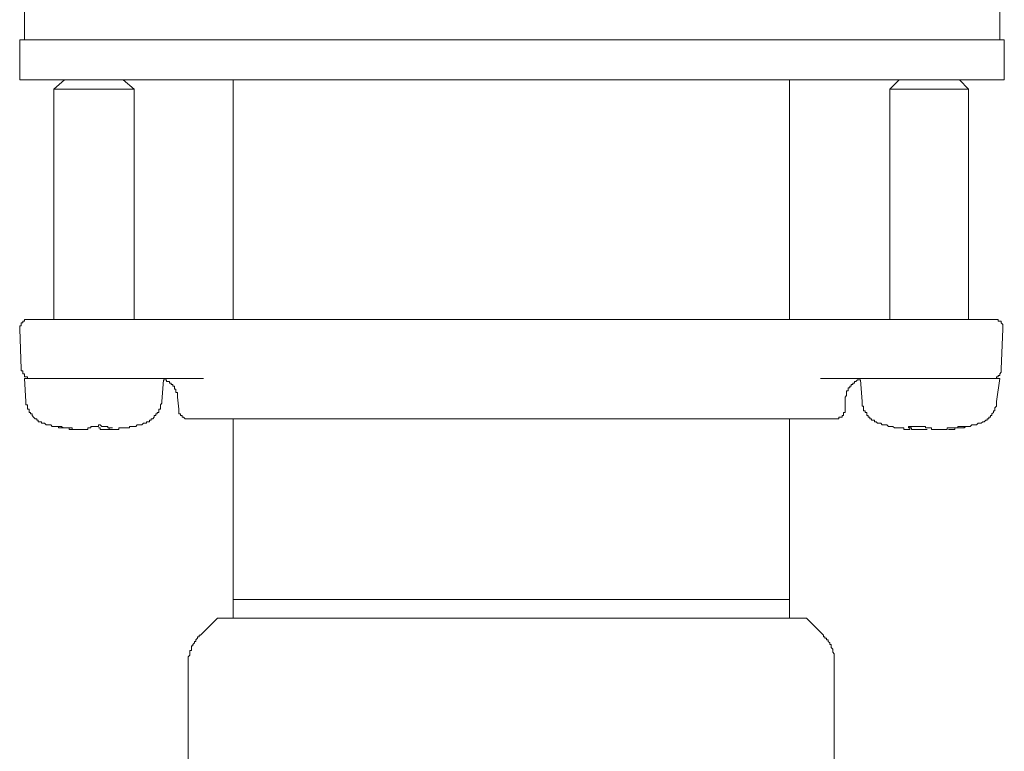
# Model space of a CAD drawing. Units: inches. Extents: x 6.9 to 89.9, y 222 to 281.2.
# Drawn here: x 22.8 to 26.4, y 251.4 to 254.2 of the extents above; entities that cross this region are included whole.
import ezdxf

# ---------------------------------------------------------------- set-up
doc = ezdxf.new("R2010")
doc.units = ezdxf.units.IN
doc.header["$MEASUREMENT"] = 0
doc.layers.add('图层 1', color=7, linetype='Continuous')

msp = doc.modelspace()

# ---------------------------------------------------------------- linework, layer by layer
at = {"layer": '图层 1', "lineweight": 9}
for points in [[(22.7743, 254.2353), (22.7743, 254.086)], [(26.3946, 254.086), (26.3946, 254.2353)], [(22.7569, 254.086), (22.7569, 253.937)], [(22.7569, 254.086), (26.4118, 254.086)], [(26.4118, 253.937), (26.4118, 254.086)], [(22.7569, 253.937), (26.4118, 253.937)], [(22.9237, 253.937), (22.8834, 253.9025)], [(23.1817, 253.9025), (23.1416, 253.937)], [(23.5488, 253.937), (23.5488, 253.0474)], [(25.6143, 253.0474), (25.6143, 253.937)], [(26.0215, 253.937), (25.9872, 253.9025)], [(26.2795, 253.9025), (26.2453, 253.937)], [(22.8834, 253.9025), (22.8834, 253.0474)], [(23.1817, 253.9025), (22.8834, 253.9025)], [(23.1817, 253.0474), (23.1817, 253.9025)], [(25.9872, 253.9025), (25.9872, 253.0474)], [(26.079, 253.9025), (25.9872, 253.9025)], [(26.2795, 253.9025), (26.079, 253.9025)], [(26.2795, 253.0474), (26.2795, 253.9025)], [(22.7915, 253.0474), (22.7859, 253.0474), (22.7802, 253.0474), (22.7743, 253.0474), (22.7743, 253.0414), (22.7686, 253.0414), (22.7686, 253.0359), (22.763, 253.0359), (22.763, 253.03), (22.763, 253.0243), (22.7569, 253.0243), (22.7569, 253.0185), (22.7569, 253.013)], [(22.7915, 253.0474), (22.9237, 253.0474)], [(22.9237, 253.0474), (23.8413, 253.0474)], [(23.8413, 253.0474), (25.3216, 253.0474)], [(25.3216, 253.0474), (26.2396, 253.0474)], [(26.2396, 253.0474), (26.3717, 253.0474)], [(26.4061, 253.013), (26.4061, 253.0185), (26.4061, 253.0243), (26.4061, 253.03), (26.4003, 253.0359), (26.4003, 253.0414), (26.3946, 253.0414), (26.3889, 253.0414), (26.3889, 253.0474), (26.3832, 253.0474), (26.3772, 253.0474), (26.3717, 253.0474)], [(22.7569, 253.013), (22.763, 252.8635)], [(26.4003, 252.8635), (26.4061, 253.013)], [(22.763, 252.8635), (22.763, 252.8578), (22.7686, 252.8578), (22.7686, 252.8521), (22.7686, 252.8466), (22.7743, 252.8466), (22.7743, 252.8407), (22.7743, 252.8352), (22.7802, 252.8352), (22.7859, 252.8352), (22.7859, 252.8292), (22.7915, 252.8292), (22.7974, 252.8292), (22.8031, 252.8292)], [(26.366, 252.8292), (26.3717, 252.8292), (26.3772, 252.8292), (26.3832, 252.8292), (26.3832, 252.8352), (26.3889, 252.8352), (26.3889, 252.8407), (26.3946, 252.8407), (26.3946, 252.8466), (26.4003, 252.8521), (26.4003, 252.8578), (26.4003, 252.8635)], [(22.7743, 252.8292), (22.7802, 252.7432)], [(22.7743, 252.8292), (22.8775, 252.8292)], [(22.9293, 252.8292), (22.8775, 252.8292)], [(23.4397, 252.8292), (22.9293, 252.8292)], [(23.2849, 252.7432), (23.2907, 252.8235)], [(23.3424, 252.7603), (23.3424, 252.7663), (23.3424, 252.7718), (23.3424, 252.7773), (23.3366, 252.7773), (23.3366, 252.7832), (23.3366, 252.789), (23.331, 252.789), (23.331, 252.7946), (23.331, 252.8004), (23.3254, 252.8004), (23.3254, 252.8063), (23.3192, 252.8063), (23.3192, 252.8121), (23.3135, 252.8121), (23.3135, 252.8176), (23.308, 252.8176), (23.3023, 252.8176), (23.3023, 252.8235), (23.2963, 252.8235), (23.2907, 252.8235)], [(26.2396, 252.8292), (25.7294, 252.8292)], [(25.8784, 252.8235), (25.8728, 252.8235), (25.8668, 252.8235), (25.861, 252.8176), (25.8554, 252.8176), (25.8554, 252.8121), (25.8496, 252.8121), (25.8496, 252.8063), (25.8437, 252.8063), (25.8437, 252.8004), (25.838, 252.8004), (25.838, 252.7946), (25.8325, 252.7946), (25.8325, 252.789), (25.8325, 252.7832), (25.8265, 252.7832), (25.8265, 252.7773), (25.8265, 252.7718), (25.8265, 252.7663), (25.8208, 252.7603)], [(25.8784, 252.8235), (25.884, 252.7432)], [(26.2916, 252.8292), (26.2396, 252.8292)], [(26.2916, 252.8292), (26.3946, 252.8292)], [(26.3832, 252.7432), (26.3946, 252.8292)], [(22.7802, 252.7432), (22.7802, 252.7374), (22.7802, 252.7317), (22.7859, 252.7317), (22.7859, 252.7258), (22.7859, 252.72), (22.7859, 252.7146), (22.7915, 252.7146), (22.7915, 252.7088), (22.7915, 252.7033), (22.7974, 252.7033), (22.7974, 252.6974), (22.8031, 252.6974), (22.8031, 252.6914), (22.8086, 252.6855), (22.8145, 252.6798), (22.8205, 252.6798), (22.8205, 252.6743), (22.826, 252.6743), (22.826, 252.6685), (22.8315, 252.6685), (22.8374, 252.6685), (22.8374, 252.6628), (22.8436, 252.6628), (22.8489, 252.6628)], [(23.216, 252.6628), (23.2217, 252.6628), (23.2277, 252.6628), (23.2277, 252.6685), (23.2334, 252.6685), (23.2392, 252.6685), (23.2392, 252.6743), (23.2449, 252.6743), (23.2449, 252.6798), (23.2506, 252.6798), (23.2563, 252.6855), (23.2563, 252.6914), (23.2623, 252.6914), (23.2623, 252.6974), (23.2677, 252.6974), (23.2677, 252.7033), (23.2735, 252.7033), (23.2735, 252.7088), (23.2735, 252.7146), (23.2794, 252.7146), (23.2794, 252.72), (23.2794, 252.7258), (23.2794, 252.7317), (23.2849, 252.7374), (23.2849, 252.7432)], [(23.3424, 252.7603), (23.3481, 252.7146)], [(25.8208, 252.7146), (25.8208, 252.7603)], [(25.884, 252.7432), (25.884, 252.7374), (25.884, 252.7317), (25.884, 252.7258), (25.8897, 252.7258), (25.8897, 252.72), (25.8897, 252.7146), (25.8897, 252.7088), (25.8956, 252.7088), (25.8956, 252.7033), (25.9014, 252.7033), (25.9014, 252.6974), (25.9014, 252.6914), (25.9068, 252.6914), (25.9068, 252.6855), (25.9126, 252.6855), (25.9126, 252.6798), (25.9183, 252.6798), (25.9183, 252.6743), (25.9242, 252.6743), (25.9299, 252.6743), (25.9299, 252.6685), (25.9357, 252.6685), (25.9414, 252.6628), (25.9473, 252.6628), (25.9529, 252.6628)], [(26.3145, 252.6628), (26.3202, 252.6628), (26.3255, 252.6628), (26.3316, 252.6685), (26.3374, 252.6685), (26.3429, 252.6743), (26.3486, 252.6743), (26.3486, 252.6798), (26.3546, 252.6798), (26.3546, 252.6855), (26.3605, 252.6855), (26.3605, 252.6914), (26.366, 252.6914), (26.366, 252.6974), (26.3717, 252.7033), (26.3717, 252.7088), (26.3772, 252.7088), (26.3772, 252.7146), (26.3772, 252.72), (26.3832, 252.7258), (26.3832, 252.7317), (26.3832, 252.7374), (26.3832, 252.7432)], [(23.3481, 252.7146), (23.3481, 252.7088), (23.3481, 252.7033), (23.3481, 252.6974), (23.3536, 252.6974), (23.3536, 252.6914), (23.3595, 252.6914), (23.3595, 252.6855), (23.3653, 252.6855), (23.3712, 252.6798), (23.3767, 252.6798), (23.3826, 252.6798)], [(25.7865, 252.6798), (25.7922, 252.6798), (25.7977, 252.6798), (25.7977, 252.6855), (25.8036, 252.6855), (25.8094, 252.6855), (25.8094, 252.6914), (25.8151, 252.6914), (25.8151, 252.6974), (25.8151, 252.7033), (25.8208, 252.7033), (25.8208, 252.7088), (25.8208, 252.7146)], [(24.5814, 252.6798), (23.3826, 252.6798)], [(23.5488, 252.6798), (23.5488, 252.0082)], [(25.7865, 252.6798), (24.5814, 252.6798)], [(25.6143, 252.0082), (25.6143, 252.6798)], [(22.8489, 252.6628), (22.8546, 252.6571), (22.8604, 252.6571), (22.8663, 252.6571), (22.872, 252.6571), (22.8775, 252.6512), (22.8834, 252.6512), (22.8889, 252.6512), (22.8947, 252.6512)], [(22.9293, 252.6454), (22.9237, 252.6454), (22.918, 252.6454), (22.912, 252.6512), (22.9063, 252.6512), (22.9004, 252.6512), (22.8947, 252.6512), (22.8889, 252.6512)], [(22.8889, 252.6512), (22.8947, 252.6512), (22.9004, 252.6512), (22.9004, 252.6454), (22.9063, 252.6454), (22.912, 252.6454), (22.918, 252.6454)], [(22.9695, 252.6397), (22.9638, 252.6397), (22.9578, 252.6397), (22.9523, 252.6397), (22.9466, 252.6397), (22.9409, 252.6397), (22.9409, 252.6454), (22.9349, 252.6454), (22.9293, 252.6454), (22.9237, 252.6454), (22.918, 252.6454)], [(22.9293, 252.6454), (22.9349, 252.6454), (22.9409, 252.6454), (22.9466, 252.6454), (22.9523, 252.6454), (22.9523, 252.6397), (22.9578, 252.6397), (22.9638, 252.6397), (22.9695, 252.6397), (22.9752, 252.6397), (22.9809, 252.6397), (22.9867, 252.6397), (22.9927, 252.6397), (22.9983, 252.6397), (23.0039, 252.6397), (23.0096, 252.6397), (23.0096, 252.6454), (23.0151, 252.6454)], [(23.0895, 252.6454), (23.084, 252.6454), (23.084, 252.6512), (23.0785, 252.6512), (23.0727, 252.6512), (23.067, 252.6512), (23.0613, 252.6512), (23.0556, 252.6571), (23.0499, 252.6571), (23.0499, 252.6512), (23.0442, 252.6512), (23.038, 252.6512), (23.0325, 252.6512), (23.027, 252.6512), (23.021, 252.6512), (23.021, 252.6454), (23.0151, 252.6454)], [(23.0895, 252.6397), (23.084, 252.6397), (23.0785, 252.6397), (23.0727, 252.6397), (23.067, 252.6397), (23.0613, 252.6397), (23.0556, 252.6397), (23.0556, 252.6454), (23.0499, 252.6454)], [(23.0895, 252.6454), (23.1016, 252.6454)], [(23.0895, 252.6454), (23.0895, 252.6397), (23.0956, 252.6397), (23.1016, 252.6397), (23.1071, 252.6397), (23.1125, 252.6397), (23.1185, 252.6397), (23.1247, 252.6397), (23.1247, 252.6454), (23.1304, 252.6454), (23.1359, 252.6454), (23.1416, 252.6454), (23.1474, 252.6454)], [(23.1705, 252.6512), (23.1646, 252.6512), (23.1646, 252.6454), (23.1588, 252.6454), (23.1528, 252.6454), (23.1474, 252.6454)], [(23.1705, 252.6512), (23.1757, 252.6512), (23.1817, 252.6512), (23.1876, 252.6512), (23.1936, 252.6571), (23.1989, 252.6571), (23.2048, 252.6571), (23.2105, 252.6571), (23.216, 252.6628)], [(25.9529, 252.6628), (25.9584, 252.6571), (25.9643, 252.6571), (25.9702, 252.6571), (25.9755, 252.6571), (25.9817, 252.6512), (25.9872, 252.6512), (25.9931, 252.6512), (25.9984, 252.6512), (26.0044, 252.6454), (26.0103, 252.6454), (26.0163, 252.6454), (26.0215, 252.6454), (26.0274, 252.6454)], [(26.0163, 252.6454), (26.0215, 252.6454), (26.0274, 252.6454), (26.0334, 252.6454), (26.0387, 252.6454), (26.0387, 252.6397), (26.0444, 252.6397), (26.0504, 252.6397), (26.0561, 252.6397), (26.0616, 252.6397), (26.0616, 252.6454)], [(26.1307, 252.6454), (26.125, 252.6454), (26.1193, 252.6454), (26.1193, 252.6512), (26.1133, 252.6512), (26.1078, 252.6512), (26.1021, 252.6512), (26.0963, 252.6512), (26.0906, 252.6512), (26.0851, 252.6512), (26.079, 252.6512), (26.0733, 252.6512), (26.0675, 252.6512), (26.0616, 252.6512), (26.0561, 252.6512), (26.0561, 252.6454)], [(26.0561, 252.6454), (26.0616, 252.6454)], [(26.0616, 252.6397), (26.0616, 252.6512)], [(26.125, 252.6397), (26.1193, 252.6397), (26.1133, 252.6397), (26.1078, 252.6397), (26.1021, 252.6397), (26.0963, 252.6397), (26.0906, 252.6397), (26.0851, 252.6397), (26.079, 252.6397), (26.0733, 252.6397), (26.0675, 252.6397), (26.0675, 252.6454), (26.0616, 252.6454)], [(26.1307, 252.6454), (26.1366, 252.6454), (26.1421, 252.6454), (26.1421, 252.6397), (26.1481, 252.6397), (26.154, 252.6397), (26.1596, 252.6397), (26.1652, 252.6397), (26.1707, 252.6397), (26.1765, 252.6397), (26.1824, 252.6397), (26.1882, 252.6397), (26.1937, 252.6397), (26.1993, 252.6397), (26.1993, 252.6454), (26.2051, 252.6454), (26.2111, 252.6454), (26.217, 252.6454), (26.2225, 252.6454)], [(26.2511, 252.6454), (26.2453, 252.6454), (26.2396, 252.6454), (26.2341, 252.6454), (26.2282, 252.6454), (26.2282, 252.6397), (26.2225, 252.6397), (26.217, 252.6397), (26.2111, 252.6397), (26.2051, 252.6397)], [(26.274, 252.6512), (26.2685, 252.6512), (26.2627, 252.6512), (26.257, 252.6512), (26.2511, 252.6512), (26.2453, 252.6512), (26.2396, 252.6512), (26.2396, 252.6454), (26.2341, 252.6454), (26.2282, 252.6454), (26.2225, 252.6454)], [(26.2511, 252.6454), (26.257, 252.6454), (26.2627, 252.6454), (26.2685, 252.6512), (26.274, 252.6512), (26.2795, 252.6512), (26.2856, 252.6512), (26.2916, 252.6571), (26.2971, 252.6571), (26.3024, 252.6571), (26.3083, 252.6571), (26.3145, 252.6628)], [(26.2511, 252.6454), (26.257, 252.6454), (26.2627, 252.6454), (26.2627, 252.6512), (26.2685, 252.6512), (26.274, 252.6512)], [(23.5488, 252.0082), (23.5488, 251.9395)], [(25.6143, 252.0082), (23.5488, 252.0082)], [(25.6143, 251.9395), (25.6143, 252.0082)], [(23.4916, 251.9395), (23.4284, 251.8764)], [(23.4916, 251.9395), (24.5814, 251.9395)], [(24.5814, 251.9395), (25.6773, 251.9395)], [(25.7405, 251.8764), (25.6773, 251.9395)], [(23.4284, 251.8764), (23.4227, 251.8764), (23.4227, 251.8706), (23.4168, 251.8706), (23.4168, 251.8647), (23.4113, 251.8592), (23.4113, 251.8535), (23.4055, 251.8535), (23.4055, 251.8477), (23.3998, 251.8422), (23.3998, 251.8363), (23.3944, 251.8363), (23.3944, 251.8306), (23.3944, 251.8248), (23.3944, 251.8189), (23.3882, 251.8189), (23.3882, 251.8134), (23.3882, 251.8074), (23.3882, 251.8019), (23.3826, 251.7962), (23.3826, 251.7905), (23.3826, 251.7845), (23.3826, 251.7788), (23.3826, 251.7733)], [(25.7805, 251.7733), (25.7805, 251.7788), (25.7805, 251.7845), (25.7805, 251.7905), (25.7805, 251.7962), (25.7805, 251.8019), (25.7805, 251.8074), (25.7747, 251.8134), (25.7747, 251.8189), (25.7747, 251.8248), (25.7693, 251.8306), (25.7693, 251.8363), (25.7693, 251.8422), (25.7636, 251.8422), (25.7636, 251.8477), (25.7578, 251.8535), (25.7578, 251.8592), (25.7523, 251.8592), (25.7523, 251.8647), (25.7462, 251.8647), (25.7462, 251.8706), (25.7405, 251.8706), (25.7405, 251.8764)], [(23.3826, 251.7733), (23.3826, 250.901)], [(25.7805, 251.1991), (25.7805, 251.7733)]]:
    msp.add_lwpolyline(points, dxfattribs=at)

doc.saveas('drawing.dxf')
